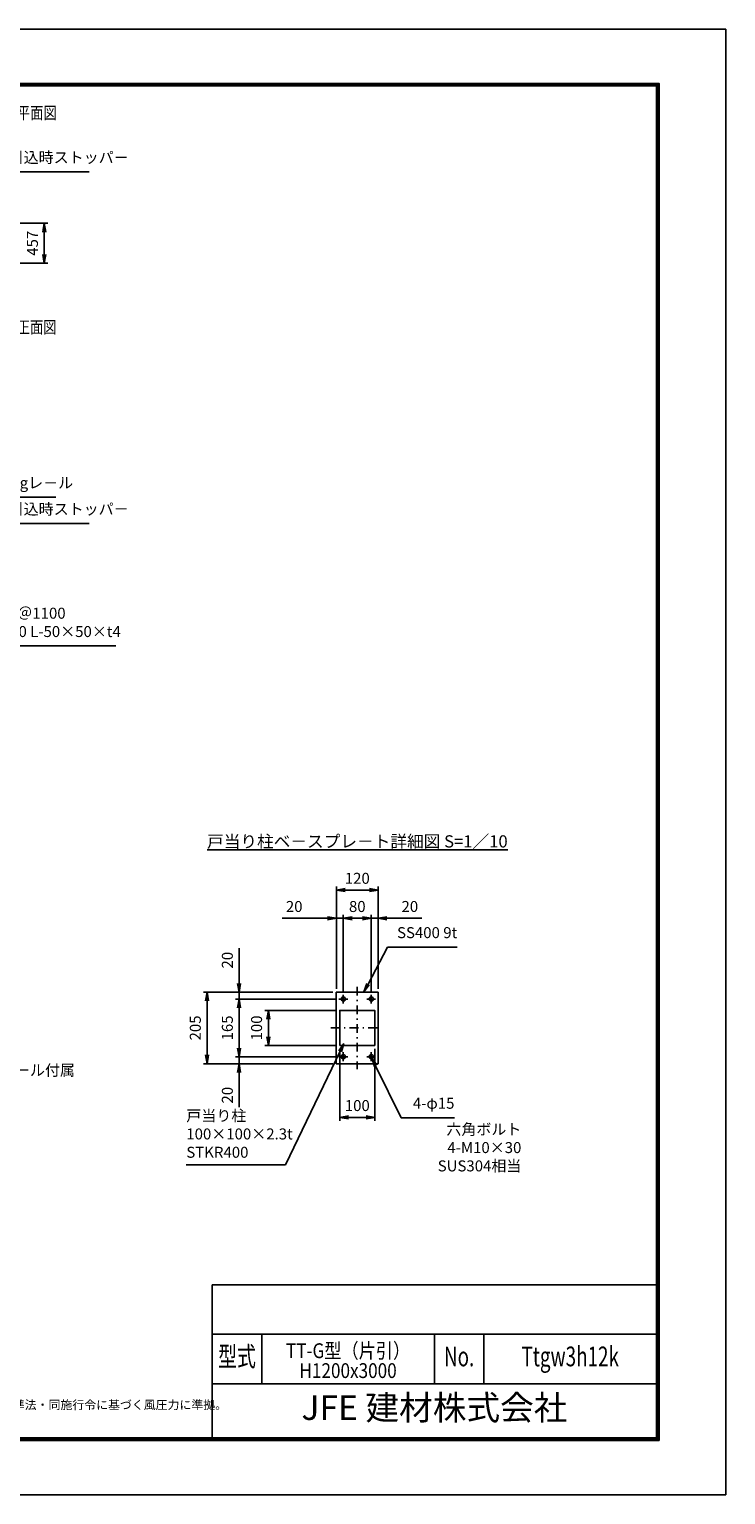
# Model space of a CAD drawing. Extents: x 0 to 23760, y 0 to 16800.
# Drawn here: x 15779 to 23760, y 0 to 16800 of the extents above; entities that cross this region are included whole.
import ezdxf
from ezdxf.enums import TextEntityAlignment as Align

# ---------------------------------------------------------------- set-up
doc = ezdxf.new("R2010")
doc.units = 0
doc.header["$LTSCALE"] = 20
doc.header["$MEASUREMENT"] = 0
doc.header["$PDMODE"] = 35
doc.linetypes.add('JIS_DASHDOT', pattern=[10.7, 5, -2.5, 0.7, -2.5])
doc.layers.get('0').update_dxf_attribs({"linetype": 'CONTINUOUS'})
doc.layers.get('DEFPOINTS').update_dxf_attribs({"linetype": 'CONTINUOUS'})
for name, color, linetype in [('D-TTL', 2, 'CONTINUOUS'), ('D-TTL-TXT', 7, 'CONTINUOUS'), ('WAKU', 7, 'CONTINUOUS'), ('外形線', 7, 'CONTINUOUS'), ('寸法線', 3, 'CONTINUOUS'), ('軸線', 6, 'JIS_DASHDOT')]:
    doc.layers.add(name, color=color, linetype=linetype)
doc.layers.add('文字', color=254, linetype='CONTINUOUS', lineweight=25)
doc.styles.add('ACISOTS', font='simplex.shx', dxfattribs={"width": 0.8, "bigfont": 'bigfont.shx'})
doc.styles.add('ROMANS', font='romans.shx', dxfattribs={"width": 0.85, "bigfont": 'extfont.shx'})
doc.styles.add('ROMANSE', font='Romans.shx', dxfattribs={"width": 0.7, "bigfont": 'EXTFONT.SHX'})
doc.styles.get("Standard").update_dxf_attribs({"font": 'simplex.shx', "bigfont": 'bigfont.shx'})
doc.styles.add('ゴシック', font='txt')
doc.dimstyles.new('AM_ISO$0', dxfattribs={"dimtxt": 3.15, "dimasz": 2.5, "dimexe": 1, "dimexo": 1, "dimgap": 1.4, "dimtad": 1, "dimdsep": 46, "dimtxsty": 'ACISOTS', "dimblk": 'OPEN', "dimcen": 0, "dimclrd": 256, "dimclre": 256, "dimclrt": 254, "dimazin": 2, "dimtp": 0.1, "dimtm": 0.1, "dimtfac": 0.71, "dimtix": 1, "dimtmove": 1, "dimatfit": 3, "dimldrblk": 'OPEN', "dimfxl": 0, "dimlwd": -1, "dimlwe": -1, "dimarcsym": 0})

# ---------------------------------------------------------------- blocks, each defined once
blk = doc.blocks.new('_OPEN')
at = {"color": 0, "linetype": 'ByBlock'}
for p, q in [((-1, 0.17), (0, 0)), ((0, 0), (-1, -0.17)), ((0, 0), (-1, 0))]:
    blk.add_line(p, q, dxfattribs=at)
blk = doc.blocks.new('*D67')
at = {"layer": 'DEFPOINTS', "color": 0}
for p in [(19298, 6608), (19298, 5761), (19378, 5732)]:
    blk.add_point(p, dxfattribs=at)
at = {"layer": '寸法線'}
for p, q in [((18678, 6608), (19298, 6608)), ((19198, 6608), (19098, 6608)), ((19298, 5801), (19298, 6648)), ((19378, 6608), (19298, 6608)), ((19378, 6608), (19298, 6608)), ((19378, 5772), (19378, 6648)), ((19478, 6608), (19578, 6608))]:
    blk.add_line(p, q, dxfattribs=at)
at = {"layer": '寸法線', "xscale": 100, "yscale": 100, "zscale": 100}
blk.add_blockref('_OPEN', (19298, 6608), dxfattribs=at)
at = {"layer": '寸法線', "xscale": 100, "yscale": 100, "zscale": 100, "rotation": 180}
blk.add_blockref('_OPEN', (19378, 6608), dxfattribs=at)
at = {"layer": '寸法線', "color": 254, "insert": (18815, 6727), "char_height": 126, "attachment_point": 5, "style": 'ACISOTS'}
blk.add_mtext('20', dxfattribs=at)
blk = doc.blocks.new('*D68')
at = {"layer": 'DEFPOINTS', "color": 0}
for p in [(19698, 6608), (19378, 5732), (19698, 5732)]:
    blk.add_point(p, dxfattribs=at)
at = {"layer": '寸法線'}
for p, q in [((19378, 5772), (19378, 6648)), ((19478, 6608), (19598, 6608)), ((19698, 5772), (19698, 6648))]:
    blk.add_line(p, q, dxfattribs=at)
at = {"layer": '寸法線', "xscale": 100, "yscale": 100, "zscale": 100, "rotation": 180}
blk.add_blockref('_OPEN', (19378, 6608), dxfattribs=at)
at = {"layer": '寸法線', "xscale": 100, "yscale": 100, "zscale": 100}
blk.add_blockref('_OPEN', (19698, 6608), dxfattribs=at)
at = {"layer": '寸法線', "color": 254, "insert": (19538, 6727), "char_height": 126, "attachment_point": 5, "style": 'ACISOTS'}
blk.add_mtext('80', dxfattribs=at)
blk = doc.blocks.new('*D69')
at = {"layer": 'DEFPOINTS', "color": 0}
for p in [(19778, 6608), (19698, 5732), (19778, 5761)]:
    blk.add_point(p, dxfattribs=at)
at = {"layer": '寸法線'}
for p, q in [((19598, 6608), (19498, 6608)), ((19698, 5772), (19698, 6648)), ((19698, 6608), (19778, 6608)), ((19698, 6608), (19778, 6608)), ((19778, 5801), (19778, 6648)), ((20277, 6608), (19778, 6608)), ((19878, 6608), (19978, 6608))]:
    blk.add_line(p, q, dxfattribs=at)
at = {"layer": '寸法線', "xscale": 100, "yscale": 100, "zscale": 100}
blk.add_blockref('_OPEN', (19698, 6608), dxfattribs=at)
at = {"layer": '寸法線', "xscale": 100, "yscale": 100, "zscale": 100, "rotation": 180}
blk.add_blockref('_OPEN', (19778, 6608), dxfattribs=at)
at = {"layer": '寸法線', "color": 254, "insert": (20140, 6727), "char_height": 126, "attachment_point": 5, "style": 'ACISOTS'}
blk.add_mtext('20', dxfattribs=at)
blk = doc.blocks.new('*D70')
at = {"layer": 'DEFPOINTS', "color": 0}
for p in [(19778, 6931), (19298, 5761), (19778, 5761)]:
    blk.add_point(p, dxfattribs=at)
at = {"layer": '寸法線'}
for p, q in [((19298, 5801), (19298, 6971)), ((19398, 6931), (19678, 6931)), ((19778, 5801), (19778, 6971))]:
    blk.add_line(p, q, dxfattribs=at)
at = {"layer": '寸法線', "xscale": 100, "yscale": 100, "zscale": 100, "rotation": 180}
blk.add_blockref('_OPEN', (19298, 6931), dxfattribs=at)
at = {"layer": '寸法線', "xscale": 100, "yscale": 100, "zscale": 100}
blk.add_blockref('_OPEN', (19778, 6931), dxfattribs=at)
at = {"layer": '寸法線', "color": 254, "insert": (19538, 7050), "char_height": 126, "attachment_point": 5, "style": 'ACISOTS'}
blk.add_mtext('120', dxfattribs=at)
blk = doc.blocks.new('*D71')
at = {"layer": 'DEFPOINTS', "color": 0}
for p in [(19338, 5551), (18519, 5151), (19338, 5151)]:
    blk.add_point(p, dxfattribs=at)
at = {"layer": '寸法線'}
for p, q in [((19298, 5551), (18479, 5551)), ((18519, 5451), (18519, 5251)), ((19298, 5151), (18479, 5151))]:
    blk.add_line(p, q, dxfattribs=at)
at = {"layer": '寸法線', "xscale": 100, "yscale": 100, "zscale": 100}
for p, rotation in [((18519, 5551), 90), ((18519, 5151), 270)]:
    blk.add_blockref('_OPEN', p, dxfattribs=dict(at, rotation=rotation))
at = {"layer": '寸法線', "color": 254, "insert": (18400, 5351), "char_height": 126, "attachment_point": 5, "rotation": 90, "style": 'ACISOTS'}
blk.add_mtext('100', dxfattribs=at)
blk = doc.blocks.new('*D72')
at = {"layer": 'DEFPOINTS', "color": 0}
for p in [(18184, 5761), (19298, 5761), (19327, 5681)]:
    blk.add_point(p, dxfattribs=at)
at = {"layer": '寸法線'}
for p, q in [((18184, 6266), (18184, 5761)), ((18184, 5861), (18184, 5961)), ((19258, 5761), (18144, 5761)), ((18184, 5681), (18184, 5761)), ((18184, 5681), (18184, 5761)), ((19287, 5681), (18144, 5681)), ((18184, 5581), (18184, 5481))]:
    blk.add_line(p, q, dxfattribs=at)
at = {"layer": '寸法線', "xscale": 100, "yscale": 100, "zscale": 100}
for p, rotation in [((18184, 5761), 270), ((18184, 5681), 90)]:
    blk.add_blockref('_OPEN', p, dxfattribs=dict(at, rotation=rotation))
at = {"layer": '寸法線', "color": 254, "insert": (18065, 6128), "char_height": 126, "attachment_point": 5, "rotation": 90, "style": 'ACISOTS'}
blk.add_mtext('20', dxfattribs=at)
blk = doc.blocks.new('*D73')
at = {"layer": 'DEFPOINTS', "color": 0}
for p in [(19327, 5681), (18184, 5021), (19327, 5021)]:
    blk.add_point(p, dxfattribs=at)
at = {"layer": '寸法線'}
for p, q in [((19287, 5681), (18144, 5681)), ((18184, 5581), (18184, 5121)), ((19287, 5021), (18144, 5021))]:
    blk.add_line(p, q, dxfattribs=at)
at = {"layer": '寸法線', "xscale": 100, "yscale": 100, "zscale": 100}
for p, rotation in [((18184, 5681), 90), ((18184, 5021), 270)]:
    blk.add_blockref('_OPEN', p, dxfattribs=dict(at, rotation=rotation))
at = {"layer": '寸法線', "color": 254, "insert": (18065, 5351), "char_height": 126, "attachment_point": 5, "rotation": 90, "style": 'ACISOTS'}
blk.add_mtext('165', dxfattribs=at)
blk = doc.blocks.new('*D74')
at = {"layer": 'DEFPOINTS', "color": 0}
for p in [(18184, 4941), (19298, 4941), (19327, 5021)]:
    blk.add_point(p, dxfattribs=at)
at = {"layer": '寸法線'}
for p, q in [((18184, 5121), (18184, 5221)), ((19287, 5021), (18144, 5021)), ((19258, 4941), (18144, 4941)), ((18184, 5021), (18184, 4941)), ((18184, 5021), (18184, 4941)), ((18184, 4442), (18184, 4941)), ((18184, 4841), (18184, 4741))]:
    blk.add_line(p, q, dxfattribs=at)
at = {"layer": '寸法線', "xscale": 100, "yscale": 100, "zscale": 100}
for p, rotation in [((18184, 5021), 270), ((18184, 4941), 90)]:
    blk.add_blockref('_OPEN', p, dxfattribs=dict(at, rotation=rotation))
at = {"layer": '寸法線', "color": 254, "insert": (18065, 4580), "char_height": 126, "attachment_point": 5, "rotation": 90, "style": 'ACISOTS'}
blk.add_mtext('20', dxfattribs=at)
blk = doc.blocks.new('*D75')
at = {"layer": 'DEFPOINTS', "color": 0}
for p in [(19338, 5151), (19738, 5151), (19338, 4326)]:
    blk.add_point(p, dxfattribs=at)
at = {"layer": '寸法線'}
for p, q in [((19338, 5111), (19338, 4286)), ((19738, 5111), (19738, 4286)), ((19638, 4326), (19438, 4326))]:
    blk.add_line(p, q, dxfattribs=at)
at = {"layer": '寸法線', "xscale": 100, "yscale": 100, "zscale": 100, "rotation": 180}
blk.add_blockref('_OPEN', (19338, 4326), dxfattribs=at)
at = {"layer": '寸法線', "xscale": 100, "yscale": 100, "zscale": 100}
blk.add_blockref('_OPEN', (19738, 4326), dxfattribs=at)
at = {"layer": '寸法線', "color": 254, "insert": (19538, 4445), "char_height": 126, "attachment_point": 5, "style": 'ACISOTS'}
blk.add_mtext('100', dxfattribs=at)
blk = doc.blocks.new('*D76')
at = {"layer": 'DEFPOINTS', "color": 0}
for p in [(17817, 5761), (19298, 5761), (19298, 4941)]:
    blk.add_point(p, dxfattribs=at)
at = {"layer": '寸法線'}
for p, q in [((19258, 5761), (17777, 5761)), ((17817, 5041), (17817, 5661)), ((19258, 4941), (17777, 4941))]:
    blk.add_line(p, q, dxfattribs=at)
at = {"layer": '寸法線', "xscale": 100, "yscale": 100, "zscale": 100}
for p, rotation in [((17817, 5761), 90), ((17817, 4941), 270)]:
    blk.add_blockref('_OPEN', p, dxfattribs=dict(at, rotation=rotation))
at = {"layer": '寸法線', "color": 254, "insert": (17698, 5351), "char_height": 126, "attachment_point": 5, "rotation": 90, "style": 'ACISOTS'}
blk.add_mtext('205', dxfattribs=at)
blk = doc.blocks.new('*S9')
at = {"layer": '寸法線', "linetype": 'Continuous'}
for p, q in [((236860, -863154), (236802, -863237)), ((236817, -863244), (236860, -863154)), ((236832, -863251), (236860, -863154))]:
    blk.add_line(p, q, dxfattribs=at)
at = {"layer": '寸法線'}
for p, q in [((236191, -864544), (236817, -863244)), ((235055, -864544), (236191, -864544))]:
    blk.add_line(p, q, dxfattribs=at)
at = {"layer": '寸法線', "color": 254, "insert": (235055, -864504), "char_height": 126, "attachment_point": 7, "style": 'ACISOTS'}
blk.add_mtext('戸当り柱\\P100×100×2.3t\\PSTKR400', dxfattribs=at)
blk = doc.blocks.new('*S10')
at = {"layer": '寸法線', "linetype": 'Continuous'}
for p, q in [((237225, -863410), (237181, -863320)), ((237240, -863403), (237181, -863320)), ((237181, -863320), (237210, -863417))]:
    blk.add_line(p, q, dxfattribs=at)
at = {"layer": '寸法線'}
for p, q in [((237517, -864005), (237225, -863410)), ((238128, -864005), (237517, -864005))]:
    blk.add_line(p, q, dxfattribs=at)
at = {"layer": '寸法線', "color": 254, "insert": (238128, -863942), "char_height": 126, "attachment_point": 9, "style": 'ACISOTS'}
blk.add_mtext('4-φ15', dxfattribs=at)
blk = doc.blocks.new('*S11')
at = {"layer": '寸法線'}
for p, q in [((237359, -862049), (237138, -862474)), ((238160, -862049), (237359, -862049))]:
    blk.add_line(p, q, dxfattribs=at)
at = {"layer": '寸法線', "linetype": 'Continuous'}
for p, q in [((237123, -862466), (237091, -862562)), ((237138, -862474), (237091, -862562)), ((237091, -862562), (237152, -862481))]:
    blk.add_line(p, q, dxfattribs=at)
at = {"layer": '寸法線', "color": 254, "insert": (238160, -861986), "char_height": 126, "attachment_point": 9, "style": 'ACISOTS'}
blk.add_mtext('SS400 9t', dxfattribs=at)
blk = doc.blocks.new('*D34')
at = {"layer": 'DEFPOINTS', "color": 0}
for p in [(15335, 14576), (15335, 14119), (15950, 14119)]:
    blk.add_point(p, dxfattribs=at)
at = {"layer": '寸法線'}
for p, q in [((15375, 14576), (15990, 14576)), ((15950, 14476), (15950, 14219)), ((15375, 14119), (15990, 14119))]:
    blk.add_line(p, q, dxfattribs=at)
at = {"layer": '寸法線', "xscale": 100, "yscale": 100, "zscale": 100}
for p, rotation in [((15950, 14576), 90), ((15950, 14119), 270)]:
    blk.add_blockref('_OPEN', p, dxfattribs=dict(at, rotation=rotation))
at = {"layer": '寸法線', "color": 254, "insert": (15831, 14347), "char_height": 126, "attachment_point": 5, "rotation": 90, "style": 'ACISOTS'}
blk.add_mtext('457', dxfattribs=at)
blk = doc.blocks.new('*S13')
at = {"layer": '寸法線'}
for p, q in [((232893, -853162), (232712, -853621)), ((233940, -853162), (232893, -853162))]:
    blk.add_line(p, q, dxfattribs=at)
at = {"layer": '寸法線', "linetype": 'Continuous'}
for p, q in [((232697, -853615), (232676, -853714)), ((232712, -853621), (232676, -853714)), ((232676, -853714), (232728, -853627))]:
    blk.add_line(p, q, dxfattribs=at)
at = {"layer": '寸法線', "color": 254, "insert": (233019, -853099), "char_height": 126, "attachment_point": 7, "style": 'ACISOTS'}
blk.add_mtext('引込時ストッパ－', dxfattribs=at)
blk = doc.blocks.new('*S18')
at = {"layer": '寸法線'}
for p, q in [((232829, -856892), (232440, -857790)), ((233560, -856892), (232829, -856892))]:
    blk.add_line(p, q, dxfattribs=at)
at = {"layer": '寸法線', "linetype": 'Continuous'}
for p, q in [((232425, -857783), (232401, -857882)), ((232440, -857790), (232401, -857882)), ((232401, -857882), (232456, -857797))]:
    blk.add_line(p, q, dxfattribs=at)
at = {"layer": '寸法線', "color": 254, "insert": (232955, -856829), "char_height": 126, "attachment_point": 7, "style": 'ACISOTS'}
blk.add_mtext('9kgレ－ル', dxfattribs=at)
blk = doc.blocks.new('*S19')
at = {"layer": '寸法線', "linetype": 'Continuous'}
for p, q in [((232389, -858070), (232351, -857978)), ((232405, -858064), (232351, -857978)), ((232351, -857978), (232374, -858077))]:
    blk.add_line(p, q, dxfattribs=at)
at = {"layer": '寸法線'}
for p, q in [((232610, -858597), (232389, -858070)), ((234248, -858597), (232610, -858597))]:
    blk.add_line(p, q, dxfattribs=at)
at = {"layer": '寸法線', "color": 254, "insert": (232736, -858534), "char_height": 126, "attachment_point": 7, "style": 'ACISOTS'}
blk.add_mtext('枕木 ＠1100\\PSS400 L-50×50×t4', dxfattribs=at)
blk = doc.blocks.new('*S20')
at = {"layer": '寸法線'}
for p, q in [((232893, -857193), (232712, -857652)), ((233940, -857193), (232893, -857193))]:
    blk.add_line(p, q, dxfattribs=at)
at = {"layer": '寸法線', "linetype": 'Continuous'}
for p, q in [((232697, -857645), (232676, -857745)), ((232712, -857652), (232676, -857745)), ((232676, -857745), (232728, -857658))]:
    blk.add_line(p, q, dxfattribs=at)
at = {"layer": '寸法線', "color": 254, "insert": (233019, -857130), "char_height": 126, "attachment_point": 7, "style": 'ACISOTS'}
blk.add_mtext('引込時ストッパ－', dxfattribs=at)

msp = doc.modelspace()

# ---------------------------------------------------------------- linework, layer by layer
at = {"layer": 'D-TTL', "color": 7}
for p, q in [((17876.571, 2404.286), (17876.571, 650.571)), ((17876.571, 2404.286), (22968, 2404.286)), ((17876.571, 1838.571), (22968, 1838.571)), ((18442.286, 1838.571), (18442.286, 1272.857)), ((20422.286, 1838.571), (20422.286, 1272.857)), ((20988, 1838.571), (20988, 1272.857)), ((17876.571, 1272.857), (22968, 1272.857))]:
    msp.add_line(p, q, dxfattribs=at)
for points in [[(0, 0), (23760, 0), (23760, 16800), (0, 16800)], [(763.714, 16179.429), (22996.286, 16179.429), (22996.286, 622.286), (763.714, 622.286)], [(770.786, 16172.357), (22989.214, 16172.357), (22989.214, 629.357), (770.786, 629.357)], [(777.857, 16165.286), (22982.143, 16165.286), (22982.143, 636.429), (777.857, 636.429)], [(784.929, 16158.214), (22975.071, 16158.214), (22975.071, 643.5), (784.929, 643.5)], [(792, 16151.143), (22968, 16151.143), (22968, 650.571), (792, 650.571)]]:
    msp.add_lwpolyline(points, close=True, dxfattribs=at)
at = {"layer": '外形線'}
for p, q in [((19777.552, 5761.482), (19297.552, 5761.482)), ((19297.552, 5761.482), (19297.552, 4941.482)), ((19777.552, 5761.482), (19777.552, 4941.482)), ((19297.552, 4941.482), (19777.552, 4941.482))]:
    msp.add_line(p, q, dxfattribs=at)
msp.add_lwpolyline([(19337.552, 5151.482), (19737.552, 5151.482), (19737.552, 5551.482), (19337.552, 5551.482)], close=True, dxfattribs=at)
for centre in [(19377.552, 5681.482), (19697.552, 5681.482), (19377.552, 5021.482), (19697.552, 5021.482)]:
    msp.add_circle(centre, 24, dxfattribs=at)
at = {"layer": '軸線'}
for p, q in [((19377.552, 5681.482), (19377.552, 5732.012)), ((19537.552, 5822.982), (19537.552, 4879.982)), ((19697.552, 5681.482), (19697.552, 5732.012)), ((19377.552, 5681.482), (19327.022, 5681.482)), ((19377.552, 5681.482), (19377.552, 5630.952)), ((19377.552, 5681.482), (19428.082, 5681.482)), ((19697.552, 5681.482), (19647.022, 5681.482)), ((19697.552, 5681.482), (19748.082, 5681.482)), ((19697.552, 5681.482), (19697.552, 5630.952)), ((19236.128, 5351.482), (19813.552, 5351.482)), ((19377.552, 5021.482), (19377.552, 5072.012)), ((19697.552, 5021.482), (19697.552, 5072.012)), ((19377.552, 5021.482), (19327.022, 5021.482)), ((19377.552, 5021.482), (19377.552, 4970.952)), ((19377.552, 5021.482), (19428.082, 5021.482)), ((19697.552, 5021.482), (19647.022, 5021.482)), ((19697.552, 5021.482), (19748.082, 5021.482)), ((19697.552, 5021.482), (19697.552, 4970.952))]:
    msp.add_line(p, q, dxfattribs=at)

# ---------------------------------------------------------------- block references
at = {"layer": '寸法線'}
for name in ['*S13', '*S18', '*S20', '*S19', '*S11', '*S9', '*S10']:
    msp.add_blockref(name, (-217476.413, 868327.31), dxfattribs=at)

# ---------------------------------------------------------------- texts
at = {"layer": 'D-TTL-TXT', "style": 'ROMANSE', "width": 0.7}
for s, p in [('型式', (18159.429, 1555.714)), ('No.', (20705.143, 1555.714)), ('Ttgw3h12k', (21978, 1555.714))]:
    msp.add_text(s, height=226.2857, dxfattribs=at).set_placement(p, align=Align.MIDDLE)
at = {"layer": 'D-TTL-TXT', "style": 'ROMANSE'}
msp.add_text('JFE 建材株式会社', height=282.8571, dxfattribs=at).set_placement((20422.286, 961.714), align=Align.MIDDLE)
at = {"layer": 'D-TTL-TXT', "linetype": 'Continuous', "style": 'ゴシック'}
msp.add_text('（設計条件）風荷重：昭和57年改正 建築基準法・同施行令に基づく風圧力に準拠。', height=100, dxfattribs=at).set_placement((12952.571, 980.314))
at = {"layer": 'WAKU', "style": 'ROMANS', "width": 0.85}
for s, p in [('TT-G型（片引）', (19432.286, 1566.058)), ('H1200x3000', (19432.286, 1337.666))]:
    msp.add_text(s, height=169.7143, dxfattribs=at).set_placement(p, align=Align.CENTER)
at = {"layer": '寸法線', "color": 254, "insert": (14200.719, 4764.466), "char_height": 126, "attachment_point": 7, "style": 'ACISOTS'}
msp.add_mtext('設置時 発泡スチロール付属', dxfattribs=at)
at = {"layer": '寸法線', "color": 254, "insert": (21418.43, 3706.48), "char_height": 126, "attachment_point": 9, "style": 'ACISOTS'}
msp.add_mtext_dynamic_manual_height_columns('六角ボルト\\P4-M10×30\\PSUS304相当', width=1278.28715, gutter_width=311.111, heights=[0], dxfattribs=at)
at = {"layer": '文字', "color": 254, "width": 0.8}
for s, p in [('%%U平面図', (15636.084, 15771.393)), ('%%U正面図', (15633.811, 13314.599))]:
    msp.add_text(s, height=140, dxfattribs=at).set_placement(p)
at = {"layer": '文字', "color": 254, "insert": (17816.042, 7559.817), "char_height": 140, "attachment_point": 1}
msp.add_mtext_dynamic_manual_height_columns('{\\L戸当り柱ベ－スプレ－ト詳細図 S=1／10}', width=4158.27249, gutter_width=1250, heights=[0], dxfattribs=at)

# ---------------------------------------------------------------- dimensions: what is measured, and where the dimension line sits
at = {"layer": '寸法線'}
for base, p1, p2, override, picture, middle in [((15950.344, 14118.936), (15334.862, 14575.936), (15334.862, 14118.936), {"dimscale": 40}, '*D34', (15831.344, 14347.436)), ((17817.323, 5761.482), (19297.552, 4941.482), (19297.552, 5761.482), {"dimscale": 40, "dimlfac": 0.25, "dimpost": ''}, '*D76', (17698.323, 5351.482)), ((18183.706, 5021.482), (19327.022, 5681.482), (19327.022, 5021.482), {"dimscale": 40, "dimlfac": 0.25}, '*D73', (18064.706, 5351.482)), ((18519.243, 5151.482), (19337.552, 5551.482), (19337.552, 5151.482), {"dimscale": 40, "dimlfac": 0.25}, '*D71', (18400.243, 5351.482))]:
    dim = msp.add_linear_dim(base=base, p1=p1, p2=p2, angle=90, dimstyle='AM_ISO$0', override=override, dxfattribs=at)
    dim.commit()
    dim.dimension.update_dxf_attribs({"geometry": picture, "text_midpoint": middle})
for base, p1, p2, override, picture, middle in [((19777.552, 6931.39), (19297.552, 5761.482), (19777.552, 5761.482), {"dimscale": 40, "dimlfac": 0.25}, '*D70', (19537.552, 7050.39)), ((19697.552, 6608.155), (19377.552, 5732.012), (19697.552, 5732.012), {"dimscale": 40, "dimlfac": 0.25, "dimpost": ''}, '*D68', (19537.552, 6727.155)), ((19337.552, 4326.388), (19737.552, 5151.482), (19337.552, 5151.482), {"dimscale": 40, "dimlfac": 0.25}, '*D75', (19537.552, 4445.388))]:
    dim = msp.add_linear_dim(base=base, p1=p1, p2=p2, dimstyle='AM_ISO$0', override=override, dxfattribs=at)
    dim.commit()
    dim.dimension.update_dxf_attribs({"geometry": picture, "text_midpoint": middle})
for base, p1, p2, picture, middle in [((19297.552, 6608.155), (19377.552, 5732.012), (19297.552, 5761.482), '*D67', (18815.348, 6758.059)), ((19777.552, 6608.155), (19697.552, 5732.012), (19777.552, 5761.482), '*D69', (20139.762, 6733.297))]:
    dim = msp.add_linear_dim(base=base, p1=p1, p2=p2, dimstyle='AM_ISO$0', override={"dimscale": 40, "dimlfac": 0.25}, dxfattribs=at)
    dim.commit()
    dim.dimension.update_dxf_attribs({"geometry": picture, "text_midpoint": middle, "dimtype": 160})
for base, p1, p2, picture, middle in [((18183.706, 5761.482), (19327.022, 5681.482), (19297.552, 5761.482), '*D72', (18114.793, 6127.934)), ((18183.706, 4941.482), (19327.022, 5021.482), (19297.552, 4941.482), '*D74', (18158.886, 4579.689))]:
    dim = msp.add_linear_dim(base=base, p1=p1, p2=p2, angle=90, dimstyle='AM_ISO$0', override={"dimscale": 40, "dimlfac": 0.25}, dxfattribs=at)
    dim.commit()
    dim.dimension.update_dxf_attribs({"geometry": picture, "text_midpoint": middle, "dimtype": 160})

doc.saveas('drawing.dxf')
